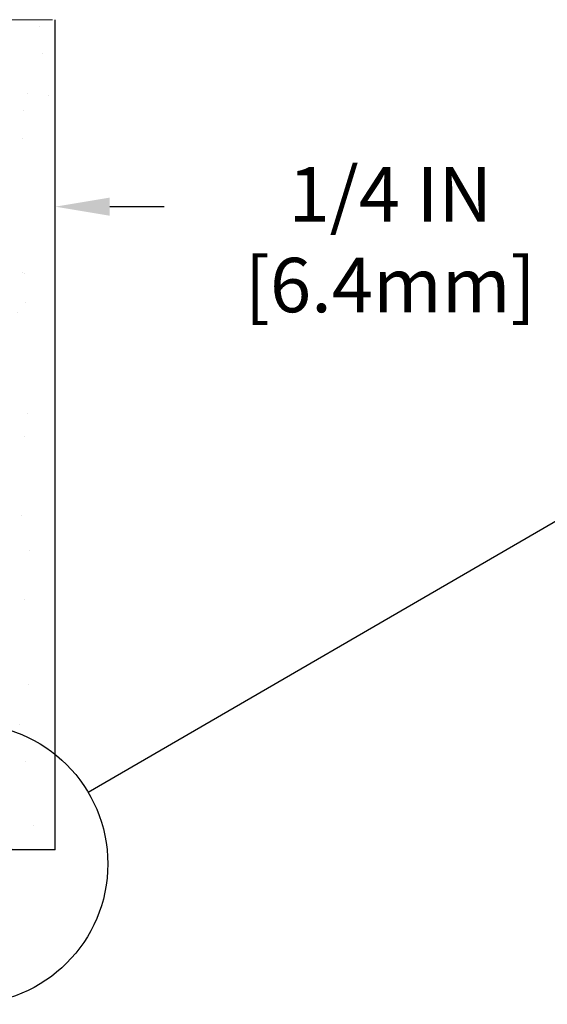
# Model space of a CAD drawing. Extents: x -6 to 2303, y -6 to 3799.
# Drawn here: x 18 to 21, y 15 to 20 of the extents above; entities that cross this region are included whole.
import ezdxf

# ---------------------------------------------------------------- set-up
doc = ezdxf.new("R2010")
doc.units = 0
doc.header["$LTSCALE"] = 5
doc.header["$MEASUREMENT"] = 0
doc.linetypes.add('PHANTOM', pattern=[2.5, 1.25, -0.25, 0.25, -0.25, 0.25, -0.25])
doc.layers.get('DEFPOINTS').update_dxf_attribs({"linetype": 'CONTINUOUS'})
doc.layers.add('DIMS', color=2, linetype='CONTINUOUS')
doc.layers.add('WALL - L', color=42, linetype='CONTINUOUS', lineweight=25)
doc.styles.add('ROMANS', font='romans', dxfattribs={"width": 0.9})
doc.dimstyles.get("Standard").update_dxf_attribs({"dimtxt": 0.18, "dimasz": 0.18, "dimexe": 0.18, "dimexo": 0.0625, "dimgap": 0.09, "dimtad": 0, "dimtih": 1, "dimtoh": 1, "dimdec": 4, "dimzin": 0, "dimdsep": 46, "dimtxsty": 'Standard', "dimcen": 0.09, "dimadec": 0, "dimazin": 0, "dimtfac": 1, "dimtdec": 4, "dimtofl": 0, "dimtmove": 0, "dimatfit": 3, "dimfxl": 1, "dimtolj": 1, "dimtzin": 0, "dimarcsym": 0})
doc.dimstyles.new('STANDARD$0', dxfattribs={"dimtxt": 0.18, "dimasz": 0.18, "dimexe": 0.18, "dimexo": 0.0625, "dimgap": 0.09, "dimtad": 0, "dimtih": 1, "dimtoh": 1, "dimdec": 4, "dimzin": 0, "dimdsep": 46, "dimtxsty": 'Standard', "dimcen": 0.09, "dimadec": 0, "dimazin": 0, "dimtfac": 1, "dimtdec": 4, "dimtofl": 0, "dimtmove": 0, "dimatfit": 3, "dimfxl": 1, "dimtolj": 1, "dimtzin": 0, "dimarcsym": 0})

# ---------------------------------------------------------------- blocks, each defined once
blk = doc.blocks.new('*D7')
at = {"layer": 'DEFPOINTS', "color": 0, "transparency": 16777216}
for p in [(18.57276824905507, 18.65299164579804), (18.57276824905507, 17.84372475223189), (18.322029123393, 15.12570028136589)]:
    blk.add_point(p, dxfattribs=at)
at = {"layer": 'DIMS', "transparency": 16777216}
for p, q in [((18.322029123393, 15.38570028136589), (18.322029123393, 18.91299164579804)), ((18.57276824905507, 18.10372475223189), (18.57276824905507, 18.91299164579804)), ((18.062029123393, 18.65299164579804), (17.802029123393, 18.65299164579804)), ((18.83276824905507, 18.65299164579804), (19.09276824905507, 18.65299164579804))]:
    blk.add_line(p, q, dxfattribs=at)
for points in [[(18.062029123393, 18.69632497913137), (18.062029123393, 18.6096583124647), (18.322029123393, 18.65299164579804)], [(18.83276824905507, 18.69632497913137), (18.83276824905507, 18.6096583124647), (18.57276824905507, 18.65299164579804)]]:
    blk.add_solid(points, dxfattribs=at)
at = {"layer": 'DIMS', "transparency": 16777216, "insert": (20.17274316832948, 18.49508107505438), "char_height": 0.26, "attachment_point": 5, "rotation": 0.0009999999999999998, "style": 'ROMANS'}
blk.add_mtext('\\A1;1/4 IN\\P [6.4mm]', dxfattribs=at)

msp = doc.modelspace()

# ---------------------------------------------------------------- hatches: boundary and pattern name
at = {"layer": 'WALL - L'}
h = msp.add_hatch(dxfattribs=at)
h.set_pattern_fill('AR-SAND', color=256, scale=0.25, angle=-90.00000000000001, style=0)
h.set_pattern_definition([(307.5, (-1390.053281686151, 34.65799879764973), (0.4817059422532897, 0.01574833952740195), [0, -0.38, 0, -0.425, 0, -0.40625]), (277.5, (-1390.053281686151, 34.65799879764973), (0.705536516307435, -0.4424441763169319), [0, -0.205, 0, -0.3425, 0, -0.13125]), (237.5, (-1390.053281686151, 34.96549879764962), (0.001414763384240981, -0.7785354654378738), [0, -0.125, 0, -0.45, 0, -0.5875]), (227.5, (-1390.053281686151, 34.96549879764962), (0.2194188912335621, -0.7515316511430733), [0, -0.0625, 0, -0.295, 0, -0.3375])])
edge = h.paths.add_edge_path()
edge.add_arc((18.56011474436029, 15.57856626826325), 0.9750236736603038, 89.25641521676818, 129.893713035907, ccw=False)
edge.add_line((18.57276824905496, 16.55350783216181), (18.57276824905519, 19.54663520091663))
edge.add_line((18.57276824905519, 19.54663520091663), (17.93476824905517, 19.54663520091663))
edge.add_line((17.93476824905517, 19.54663520091663), (17.93476824905494, 16.32663907555366))
edge = h.paths.add_edge_path()
edge.add_line((17.30976824905471, 16.20416821983645), (17.81229739333773, 16.20416821983645))
edge.add_arc((18.55976824905517, 15.57916821983622), 0.9743396123258323, 129.9007829777172, 140.0992170222827, ccw=False)
edge.add_line((17.93476824905494, 16.32663907555366), (17.93476824905517, 19.54663520091663))
edge.add_line((17.93476824905517, 19.54663520091663), (17.30976824905517, 19.54663520091663))
edge.add_line((17.30976824905517, 19.54663520091663), (17.30976824905471, 16.20416821983645))
edge = h.paths.add_edge_path()
edge.add_line((18.52449053416146, 15.57916821983645), (18.55976824905494, 15.57916821983645))
edge.add_line((18.55976824905494, 15.57916821983645), (18.55976824905494, 16.55350783216181))
edge.add_arc((18.55976824905472, 15.57916821983646), 0.9743396123253572, 89.99999999998685, 129.9007829777058)
edge.add_line((17.93476824905494, 16.32663907555366), (17.93476824905494, 15.57916821983645))
edge.add_line((17.93476824905494, 15.57916821983645), (18.52449053416146, 15.57916821983645))
edge = h.paths.add_edge_path(flags=17)
edge.add_line((17.93476824905494, 16.20416821983645), (17.93476824905494, 16.32663907555366))
edge.add_arc((18.55976824905517, 15.57916821983622), 0.9743396123258323, 129.9007829777173, 140.0992170222828)
edge.add_line((17.81229739333773, 16.20416821983645), (17.93476824905494, 16.20416821983645))
edge = h.paths.add_edge_path()
edge.add_line((17.93476824905494, 16.20416821983645), (17.81229739333773, 16.20416821983645))
edge.add_arc((18.55976824905493, 15.57916821983667), 0.974339612325359, 140.0992170222942, 180.0000000000131)
edge.add_line((17.58542863672957, 15.57916821983645), (17.93476824905494, 15.57916821983645))
edge.add_line((17.93476824905494, 15.57916821983645), (17.93476824905494, 16.20416821983645))
edge = h.paths.add_edge_path()
edge.add_line((13.05976824905449, 16.20416821983645), (13.05976824905449, 15.57916821983645))
edge.add_line((13.05976824905449, 15.57916821983645), (17.58542863672957, 15.57916821983645))
edge.add_arc((18.55976824905493, 15.57916821983667), 0.9743396123253589, 140.0992170222942, 180.000000000013, ccw=False)
edge.add_line((17.81229739333773, 16.20416821983645), (13.05976824905449, 16.20416821983645))
h.paths.add_polyline_path([(17.30976824905471, 16.20416821983645), (17.30976824905471, 16.82916821983645), (13.68476824905471, 16.82916821983645), (13.68476824905471, 16.20416821983645)])
h.paths.add_polyline_path([(13.68476824905517, 19.54663520091685), (13.05976824905517, 19.54663520091708), (13.05976824905449, 16.20416821983645), (13.68476824905471, 16.20416821983645)])
h.paths.add_polyline_path([(13.05976824905517, 19.54663520091708), (12.43476824905517, 19.54663520091708), (12.43476824905471, 15.57916821983645), (13.05976824905449, 15.57916821983645)])

# ---------------------------------------------------------------- linework, layer by layer
at = {"layer": 'DIMS'}
msp.add_circle((18.15241448979152, 15.51133905115671), 0.6709991042102228, dxfattribs=at)
at = {"layer": 'WALL - L', "linetype": 'PHANTOM', "lineweight": 13, "ltscale": 0.1}
msp.add_line((18.55976824905517, 19.54663520091663), (15.89463641667086, 19.54663520091685), dxfattribs=at)
at = {"layer": 'WALL - L'}
for q in [(18.57276824905517, 19.5466352009164), (18.29958620509592, 15.57916821983645)]:
    msp.add_line((18.57276824905494, 15.57916821983645), q, dxfattribs=at)

# ---------------------------------------------------------------- dimensions: what is measured, and where the dimension line sits
at = {"layer": 'DIMS'}
dim = msp.add_linear_dim(base=(18.57276824905507, 18.65299164579804), p1=(18.322029123393, 15.12570028136589), p2=(18.57276824905507, 17.84372475223189), text='<>\\P[]', dimstyle='STANDARD$0', override={"dimtxt": 0.26, "dimasz": 0.26, "dimexe": 0.26, "dimexo": 0.26, "dimgap": 0.26, "dimtih": 0, "dimtoh": 0, "dimlunit": 5, "dimpost": ' IN', "dimtxsty": 'ROMANS', "dimdle": 0.08, "dimclrd": 256, "dimclre": 256, "dimclrt": 256, "dimtfac": 0.45, "dimtdec": 2, "dimtmove": 1, "dimfrac": 2, "dimlwd": 65535, "dimlwe": 65535}, dxfattribs=at)
dim.commit()
dim.dimension.update_dxf_attribs({"geometry": '*D7', "text_midpoint": (20.17274316832948, 18.49508107505438), "dimtype": 160, "text_rotation": 0.001})

# ---------------------------------------------------------------- leaders
msp.add_leader([(22.77669629479993, 18.2013466113649), (18.73031122140022, 15.8523304959862)], dimstyle='Standard', override={"dimtxt": 0.6, "dimasz": 0.26, "dimexe": 0.5, "dimexo": 1, "dimtih": 0, "dimtoh": 0, "dimdec": 2, "dimtxsty": 'ROMANS', "dimdle": 0.05, "dimtfac": 0.3, "dimtdec": 2}, dxfattribs=at)

doc.saveas('drawing.dxf')
